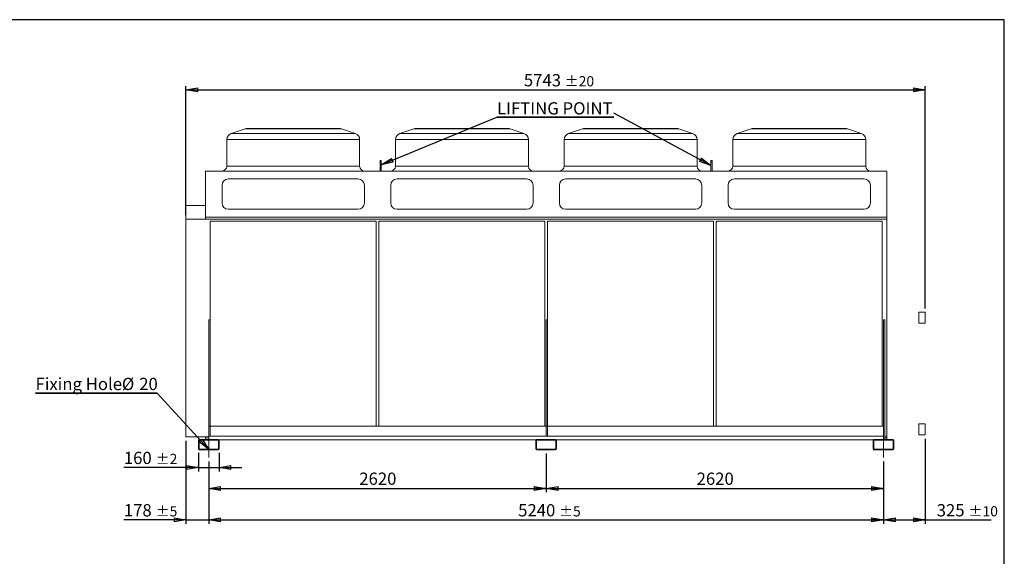
# Model space of a CAD drawing. Units: millimetres. Extents: x 158 to 12408, y 174 to 8727.
# Drawn here: x 4761 to 12408, y 4560 to 8727 of the extents above; entities that cross this region are included whole.
import ezdxf

# ---------------------------------------------------------------- set-up
doc = ezdxf.new("R2010")
doc.units = ezdxf.units.MM
doc.header["$LTSCALE"] = 30
doc.linetypes.add('SLD-Center', pattern=[19.05, 15.24, -1.27, 1.27, -1.27])
doc.linetypes.add('SLD-Solid', pattern=[0])
doc.layers.add('GEOMETRY', color=7, linetype='SLD-Solid')
doc.layers.add('TITLE', color=7, linetype='SLD-Solid')
doc.styles.add('SLDTEXTSTYLE0', font='TXT', dxfattribs={"width": 0.605})
doc.dimstyles.new('SLDDIMSTYLE10', dxfattribs={"dimtxt": 92.459473, "dimasz": 92.459473, "dimexe": 0, "dimexo": 0.0625, "dimgap": 23.114868, "dimtad": 1, "dimdec": 0, "dimrnd": 1e-09, "dimzin": 12, "dimdsep": 46, "dimtxsty": 'SLDTEXTSTYLE0', "dimblk1": 'CLOSED', "dimblk2": 'CLOSED', "dimsah": 1, "dimcen": 0.09, "dimadec": 0, "dimazin": 3, "dimtol": 1, "dimtp": 5, "dimtm": 5, "dimtfac": 1, "dimtdec": 0, "dimtmove": 0, "dimatfit": 0, "dimldrblk": 'CLOSED', "dimfxl": 1, "dimfrac": 2, "dimtolj": 1, "dimarcsym": 0})
doc.dimstyles.new('SLDDIMSTYLE11', dxfattribs={"dimtxt": 92.459473, "dimasz": 92.459473, "dimexe": 0, "dimexo": 0.0625, "dimgap": 23.114868, "dimtad": 1, "dimdec": 0, "dimrnd": 1e-09, "dimzin": 12, "dimdsep": 46, "dimtxsty": 'SLDTEXTSTYLE0', "dimblk1": 'CLOSED', "dimblk2": 'CLOSED', "dimsah": 1, "dimcen": 0.09, "dimadec": 0, "dimazin": 3, "dimtol": 1, "dimtp": 20, "dimtm": 20, "dimtfac": 1, "dimtdec": 0, "dimtofl": 0, "dimtmove": 0, "dimatfit": 3, "dimldrblk": 'CLOSED', "dimfxl": 1, "dimfrac": 2, "dimtolj": 1, "dimarcsym": 0})
doc.dimstyles.new('SLDDIMSTYLE12', dxfattribs={"dimtxt": 0.18, "dimasz": 92.459473, "dimexe": 0, "dimexo": 0.0625, "dimgap": 0, "dimtad": 0, "dimtih": 1, "dimtoh": 1, "dimdec": 0, "dimrnd": 1e-09, "dimzin": 0, "dimdsep": 46, "dimtxsty": 'Standard', "dimblk1": 'CLOSED', "dimblk2": 'CLOSED', "dimsah": 1, "dimcen": 0.09, "dimadec": 0, "dimazin": 0, "dimtfac": 92.459473, "dimtdec": 0, "dimtofl": 0, "dimtmove": 0, "dimatfit": 3, "dimldrblk": 'CLOSED', "dimfxl": 1, "dimfrac": 2, "dimtolj": 1, "dimtzin": 0, "dimarcsym": 0})
doc.dimstyles.new('SLDDIMSTYLE3', dxfattribs={"dimtxt": 92.459473, "dimasz": 92.459473, "dimexe": 0, "dimexo": 0.0625, "dimgap": 23.114868, "dimtad": 1, "dimdec": 0, "dimrnd": 1e-09, "dimzin": 12, "dimdsep": 46, "dimtxsty": 'SLDTEXTSTYLE0', "dimblk1": 'CLOSED', "dimblk2": 'CLOSED', "dimsah": 1, "dimcen": 0.09, "dimadec": 0, "dimazin": 3, "dimtol": 1, "dimtp": 2, "dimtm": 2, "dimtfac": 1, "dimtdec": 0, "dimtmove": 0, "dimatfit": 0, "dimldrblk": 'CLOSED', "dimfxl": 1, "dimfrac": 2, "dimtolj": 1, "dimarcsym": 0})
doc.dimstyles.new('SLDDIMSTYLE4', dxfattribs={"dimtxt": 92.459473, "dimasz": 92.459473, "dimexe": 0, "dimexo": 0.0625, "dimgap": 23.114868, "dimtad": 1, "dimdec": 0, "dimrnd": 1e-09, "dimzin": 12, "dimdsep": 46, "dimtxsty": 'SLDTEXTSTYLE0', "dimblk1": 'CLOSED', "dimblk2": 'CLOSED', "dimsah": 1, "dimcen": 0.09, "dimadec": 0, "dimazin": 3, "dimtol": 1, "dimtp": 5, "dimtm": 5, "dimtfac": 1, "dimtdec": 0, "dimtofl": 0, "dimtmove": 0, "dimatfit": 3, "dimldrblk": 'CLOSED', "dimfxl": 1, "dimfrac": 2, "dimtolj": 1, "dimarcsym": 0})
doc.dimstyles.new('SLDDIMSTYLE5', dxfattribs={"dimtxt": 92.459473, "dimasz": 92.459473, "dimexe": 0, "dimexo": 0.0625, "dimgap": 23.114868, "dimtad": 1, "dimdec": 0, "dimrnd": 1e-09, "dimzin": 12, "dimdsep": 46, "dimtxsty": 'SLDTEXTSTYLE0', "dimblk1": 'CLOSED', "dimblk2": 'CLOSED', "dimsah": 1, "dimcen": 0.09, "dimadec": 0, "dimazin": 3, "dimtol": 1, "dimtp": 10, "dimtm": 10, "dimtfac": 1, "dimtdec": 0, "dimtofl": 0, "dimtmove": 0, "dimatfit": 3, "dimldrblk": 'CLOSED', "dimfxl": 1, "dimfrac": 2, "dimtolj": 1, "dimarcsym": 0})
doc.dimstyles.new('SLDDIMSTYLE9', dxfattribs={"dimtxt": 92.459473, "dimasz": 92.459473, "dimexe": 0, "dimexo": 0.0625, "dimgap": 23.114868, "dimtad": 1, "dimdec": 0, "dimrnd": 1e-09, "dimzin": 12, "dimdsep": 46, "dimtxsty": 'SLDTEXTSTYLE0', "dimblk1": 'CLOSED', "dimblk2": 'CLOSED', "dimsah": 1, "dimcen": 0.09, "dimadec": 0, "dimazin": 3, "dimtfac": 1, "dimtdec": 0, "dimtofl": 0, "dimtmove": 0, "dimatfit": 3, "dimldrblk": 'CLOSED', "dimfxl": 1, "dimfrac": 2, "dimtolj": 1, "dimtzin": 12, "dimarcsym": 0})

# ---------------------------------------------------------------- blocks, each defined once
blk = doc.blocks.new('_CLOSED')
at = {"color": 0, "linetype": 'ByBlock', "lineweight": -2}
for p, q in [((-1, 0.166667), (0, 0)), ((-1, 0.166667), (-1, -0.166667)), ((0, 0), (-1, -0.166667)), ((0, 0), (-1, 0))]:
    blk.add_line(p, q, dxfattribs=at)
blk = doc.blocks.new('_D_17')
at = {"layer": 'GEOMETRY', "transparency": 16777216}
for p, q in [((8849, 5357), (8849, 5057)), ((6229, 5297), (6229, 5057)), ((6229, 5087), (8849, 5087))]:
    blk.add_line(p, q, dxfattribs=at)
at = {"layer": 'GEOMETRY', "transparency": 16777216, "xscale": 92.45947265625, "yscale": 92.45947265625, "rotation": 180.0000000000004}
blk.add_blockref('_CLOSED', (6229, 5087), dxfattribs=at)
at = {"layer": 'GEOMETRY', "transparency": 16777216, "xscale": 92.45947265625, "yscale": 92.45947265625}
blk.add_blockref('_CLOSED', (8849, 5087), dxfattribs=at)
at = {"layer": 'GEOMETRY', "transparency": 16777216, "insert": (7397.9, 5209.8), "char_height": 95.25, "attachment_point": 1, "style": 'SLDTEXTSTYLE0'}
blk.add_mtext('2620', dxfattribs=at)
blk = doc.blocks.new('_D_18')
at = {"layer": 'GEOMETRY', "transparency": 16777216}
for p, q in [((6051.5, 5457.2), (6051.5, 4812)), ((6229, 5297), (6229, 4812)), ((6051.5, 4842), (5569.6, 4842)), ((6051.5, 4842), (6229, 4842)), ((6229, 4842), (6406.8, 4842))]:
    blk.add_line(p, q, dxfattribs=at)
at = {"layer": 'GEOMETRY', "transparency": 16777216, "xscale": 92.45947265625, "yscale": 92.45947265625}
blk.add_blockref('_CLOSED', (6051.5, 4842), dxfattribs=at)
at = {"layer": 'GEOMETRY', "transparency": 16777216, "xscale": 92.45947265625, "yscale": 92.45947265625, "rotation": 180.0000000000003}
blk.add_blockref('_CLOSED', (6229, 4842), dxfattribs=at)
at = {"layer": 'GEOMETRY', "transparency": 16777216, "attachment_point": 1, "style": 'SLDTEXTSTYLE0'}
for s, insert, char_height in [('178', (5569.6, 4964.8), 95.25), ('±5', (5816.6, 4948.9), 79.38)]:
    blk.add_mtext(s, dxfattribs=dict(at, insert=insert, char_height=char_height))
blk = doc.blocks.new('_D_19')
at = {"layer": 'GEOMETRY', "transparency": 16777216}
for p, q in [((8849, 5357), (8849, 5057)), ((11469, 5297), (11469, 5057)), ((8849, 5087), (11469, 5087))]:
    blk.add_line(p, q, dxfattribs=at)
at = {"layer": 'GEOMETRY', "transparency": 16777216, "xscale": 92.45947265625, "yscale": 92.45947265625, "rotation": 180.0000000000004}
blk.add_blockref('_CLOSED', (8849, 5087), dxfattribs=at)
at = {"layer": 'GEOMETRY', "transparency": 16777216, "xscale": 92.45947265625, "yscale": 92.45947265625}
blk.add_blockref('_CLOSED', (11469, 5087), dxfattribs=at)
at = {"layer": 'GEOMETRY', "transparency": 16777216, "insert": (10017.9, 5209.8), "char_height": 95.25, "attachment_point": 1, "style": 'SLDTEXTSTYLE0'}
blk.add_mtext('2620', dxfattribs=at)
blk = doc.blocks.new('_D_20')
at = {"layer": 'GEOMETRY', "transparency": 16777216}
for p, q in [((6229, 5297), (6229, 4812)), ((11469, 5297), (11469, 4812)), ((6229, 4842), (11469, 4842))]:
    blk.add_line(p, q, dxfattribs=at)
at = {"layer": 'GEOMETRY', "transparency": 16777216, "xscale": 92.45947265625, "yscale": 92.45947265625, "rotation": 180.0000000000004}
blk.add_blockref('_CLOSED', (6229, 4842), dxfattribs=at)
at = {"layer": 'GEOMETRY', "transparency": 16777216, "xscale": 92.45947265625, "yscale": 92.45947265625}
blk.add_blockref('_CLOSED', (11469, 4842), dxfattribs=at)
at = {"layer": 'GEOMETRY', "transparency": 16777216, "attachment_point": 1, "style": 'SLDTEXTSTYLE0'}
for s, insert, char_height in [('5240', (8631.9, 4964.8), 95.25), ('±5', (8949.4, 4948.9), 79.38)]:
    blk.add_mtext(s, dxfattribs=dict(at, insert=insert, char_height=char_height))
blk = doc.blocks.new('_D_21')
at = {"layer": 'GEOMETRY', "transparency": 16777216}
for p, q in [((6149, 5363), (6149, 5218.6)), ((6309, 5363), (6309, 5218.6)), ((6149, 5248.6), (5569.6, 5248.6)), ((6149, 5248.6), (6309, 5248.6)), ((6309, 5248.6), (6486.8, 5248.6))]:
    blk.add_line(p, q, dxfattribs=at)
at = {"layer": 'GEOMETRY', "transparency": 16777216, "xscale": 92.45947265625, "yscale": 92.45947265625}
blk.add_blockref('_CLOSED', (6149, 5248.6), dxfattribs=at)
at = {"layer": 'GEOMETRY', "transparency": 16777216, "xscale": 92.45947265625, "yscale": 92.45947265625, "rotation": 180.0000000000004}
blk.add_blockref('_CLOSED', (6309, 5248.6), dxfattribs=at)
at = {"layer": 'GEOMETRY', "transparency": 16777216, "attachment_point": 1, "style": 'SLDTEXTSTYLE0'}
for s, insert, char_height in [('160', (5569.6, 5371.4), 95.25), ('±2', (5816.6, 5355.4), 79.38)]:
    blk.add_mtext(s, dxfattribs=dict(at, insert=insert, char_height=char_height))
blk = doc.blocks.new('_D_22')
at = {"layer": 'GEOMETRY', "color": 7, "transparency": 16777216}
for p, q in [((6051.5, 7208.8), (6051.5, 8211.6)), ((11794, 6484.8), (11794, 8211.6)), ((6051.5, 8181.6), (11794, 8181.6))]:
    blk.add_line(p, q, dxfattribs=at)
at = {"layer": 'GEOMETRY', "color": 7, "transparency": 16777216, "xscale": 92.45947265625, "yscale": 92.45947265625, "rotation": 180.0000000000003}
blk.add_blockref('_CLOSED', (6051.5, 8181.6), dxfattribs=at)
at = {"layer": 'GEOMETRY', "color": 7, "transparency": 16777216, "xscale": 92.45947265625, "yscale": 92.45947265625}
blk.add_blockref('_CLOSED', (11794, 8181.6), dxfattribs=at)
at = {"layer": 'GEOMETRY', "color": 7, "transparency": 16777216, "attachment_point": 1, "style": 'SLDTEXTSTYLE0'}
for s, insert, char_height in [('5743', (8676.2, 8304.4), 95.25), ('±20', (8993.7, 8288.4), 79.38)]:
    blk.add_mtext(s, dxfattribs=dict(at, insert=insert, char_height=char_height))
blk = doc.blocks.new('_D_23')
at = {"layer": 'GEOMETRY', "color": 7, "transparency": 16777216}
for p, q in [((11794, 5473), (11794, 4812)), ((11469, 5297), (11469, 4812)), ((11469, 4842), (11794, 4842)), ((11794, 4842), (12305.3, 4842))]:
    blk.add_line(p, q, dxfattribs=at)
at = {"layer": 'GEOMETRY', "color": 7, "transparency": 16777216, "xscale": 92.45947265625, "yscale": 92.45947265625, "rotation": 180.0000000000004}
blk.add_blockref('_CLOSED', (11469, 4842), dxfattribs=at)
at = {"layer": 'GEOMETRY', "color": 7, "transparency": 16777216, "xscale": 92.45947265625, "yscale": 92.45947265625}
blk.add_blockref('_CLOSED', (11794, 4842), dxfattribs=at)
at = {"layer": 'GEOMETRY', "color": 7, "transparency": 16777216, "attachment_point": 1, "style": 'SLDTEXTSTYLE0'}
for s, insert, char_height in [('325', (11882.7, 4964.8), 95.25), ('±10', (12129.7, 4948.9), 79.38)]:
    blk.add_mtext(s, dxfattribs=dict(at, insert=insert, char_height=char_height))
blk = doc.blocks.new('SW_NOTE_2')
at = {"layer": 'GEOMETRY', "color": 0}
for p, q in [((-945.4, 0), (0, 0)), ((0, 0), (-945.4, 0)), ((-945.4, 0), (0, 0)), ((0, 0), (-945.4, 0)), ((-945.4, 0), (0, 0)), ((0, 0), (-945.4, 0))]:
    blk.add_line(p, q, dxfattribs=at)
at = {"layer": 'GEOMETRY', "color": 0, "char_height": 95.25, "attachment_point": 1, "style": 'SLDTEXTSTYLE0'}
for s, insert in [('Fixing Hole', (-944.8, 118.1)), ('%%c', (-274.5, 118.1)), ('20', (-139.6, 118.1))]:
    blk.add_mtext(s, dxfattribs=dict(at, insert=insert))
blk = doc.blocks.new('SW_NOTE_3')
at = {"layer": 'GEOMETRY', "color": 0}
for p, q in [((0, 0), (908.3, 0)), ((908.3, 0), (0, 0)), ((0, 0), (908.3, 0)), ((908.3, 0), (0, 0)), ((0, 0), (908.3, 0)), ((908.3, 0), (0, 0))]:
    blk.add_line(p, q, dxfattribs=at)
at = {"layer": 'GEOMETRY', "color": 0, "insert": (0.7, 117.2), "char_height": 95.25, "attachment_point": 1, "style": 'SLDTEXTSTYLE0'}
blk.add_mtext('LIFTING POINT', dxfattribs=at)

msp = doc.modelspace()

# ---------------------------------------------------------------- linework, layer by layer
at = {"color": 7, "linetype": 'SLD-Solid', "lineweight": 15}
for p, q in [((6511.3, 7879.1), (6403.2, 7843)), ((7242.9, 7881.6), (6527.1, 7881.6)), ((7366.8, 7843), (7258.7, 7879.1)), ((7821.3, 7879.1), (7713.2, 7843)), ((8552.9, 7881.6), (7837.1, 7881.6)), ((8676.8, 7843), (8568.7, 7879.1)), ((9131.3, 7879.1), (9023.2, 7843)), ((9862.9, 7881.6), (9147.1, 7881.6)), ((9986.8, 7843), (9878.7, 7879.1)), ((10441.3, 7879.1), (10333.2, 7843)), ((11172.9, 7881.6), (10457.1, 7881.6)), ((11296.8, 7843), (11188.7, 7879.1)), ((6369, 7795.6), (6369, 7590.6)), ((7401, 7590.6), (7401, 7795.6)), ((7679, 7795.6), (7679, 7590.6)), ((8711, 7590.6), (8711, 7795.6)), ((8989, 7795.6), (8989, 7590.6)), ((10021, 7590.6), (10021, 7795.6)), ((10299, 7795.6), (10299, 7590.6)), ((11331, 7590.6), (11331, 7795.6)), ((7569, 7633.5), (7559, 7633.5)), ((7559, 7633.5), (7559, 7619.3)), ((7569, 7619.3), (7559, 7619.3)), ((7559, 7619.3), (7559, 7550.6)), ((7569, 7633.5), (7569, 7619.3)), ((7569, 7619.3), (7569, 7550.6)), ((10139, 7633.5), (10129, 7633.5)), ((10129, 7633.5), (10129, 7619.3)), ((10139, 7619.3), (10129, 7619.3)), ((10129, 7619.3), (10129, 7550.6)), ((10139, 7633.5), (10139, 7619.3)), ((10139, 7619.3), (10139, 7550.6)), ((6204, 7550.6), (6204, 7194.5)), ((6204, 7550.6), (11494, 7550.6)), ((11494, 7550.6), (11494, 7194.5)), ((6332, 7440.6), (6332, 7304.5)), ((7388, 7490.6), (6382, 7490.6)), ((7438, 7304.5), (7438, 7440.6)), ((7642, 7440.6), (7642, 7304.5)), ((8698, 7490.6), (7692, 7490.6)), ((8748, 7304.5), (8748, 7440.6)), ((8952, 7440.6), (8952, 7304.5)), ((10008, 7490.6), (9002, 7490.6)), ((10058, 7304.5), (10058, 7440.6)), ((10262, 7440.6), (10262, 7304.5)), ((11318, 7490.6), (10312, 7490.6)), ((11368, 7304.5), (11368, 7440.6)), ((6051.5, 7178.8), (6051.5, 7284.1)), ((6051.5, 7284.1), (6204, 7284.1)), ((6204, 7194.5), (11494, 7194.5)), ((6204, 7194.5), (6204, 7178.1)), ((6382, 7254.5), (7388, 7254.5)), ((7692, 7254.5), (8698, 7254.5)), ((9002, 7254.5), (10008, 7254.5)), ((10312, 7254.5), (11318, 7254.5)), ((11494, 7194.5), (11494, 7178.1)), ((6051.5, 7178.8), (6204, 7178.8)), ((6051.5, 5487.2), (6051.5, 7178.8)), ((6204, 7178.1), (11494, 7178.1)), ((7530, 7161.1), (6240, 7161.1)), ((6240, 7161.1), (6240, 5571)), ((7530, 5571), (7530, 7161.1)), ((8840, 7161.1), (7550, 7161.1)), ((7550, 7161.1), (7550, 5571)), ((8840, 5571), (8840, 7161.1)), ((10150, 7161.1), (8860, 7161.1)), ((8860, 7161.1), (8860, 5571)), ((10150, 5571), (10150, 7161.1)), ((11460, 7161.1), (10170, 7161.1)), ((10170, 7161.1), (10170, 5571)), ((11460, 5571), (11460, 7161.1)), ((11494, 7178.1), (11494, 5487.2)), ((11794, 6454.8), (11744, 6454.8)), ((11744, 6369.8), (11744, 6454.8)), ((11794, 6369.8), (11794, 6454.8)), ((6229, 6396.5), (6229, 5571)), ((6239, 6396.5), (6229, 6396.5)), ((6239, 6396.5), (6239, 5571)), ((8859, 6396.5), (8849, 6396.5)), ((8849, 6396.5), (8849, 5571)), ((8859, 6396.5), (8859, 5571)), ((11479, 6396.5), (11469, 6396.5)), ((11469, 6396.5), (11469, 5571)), ((11479, 6396.5), (11479, 5467)), ((11744, 6369.8), (11794, 6369.8)), ((11794, 5588), (11744, 5588)), ((11744, 5525.9), (11744, 5588)), ((11794, 5525.9), (11794, 5588)), ((6229, 5571), (11469, 5571)), ((6229, 5569), (6229, 5571)), ((6229, 5569), (11469, 5569)), ((6229, 5569), (6229, 5492)), ((6239, 5569), (6239, 5492)), ((8849, 5569), (8849, 5492)), ((8859, 5569), (8859, 5492)), ((11469, 5569), (11469, 5571)), ((11469, 5569), (11469, 5492)), ((11744, 5503), (11744, 5525.9)), ((11794, 5503), (11794, 5525.9)), ((6051.5, 5487.2), (6204, 5487.2)), ((6149, 5393), (6149, 5461)), ((6154, 5393), (6154, 5461)), ((6155, 5467), (6303, 5467)), ((6155, 5462), (6303, 5462)), ((6204, 5487.2), (6229, 5487.2)), ((6204, 5487.2), (6204, 5484.4)), ((6204, 5484.4), (6229, 5484.4)), ((6204, 5484.4), (6204, 5468.5)), ((6204, 5468.5), (6229, 5468.5)), ((6204, 5468.5), (6204, 5467)), ((6229, 5467), (6229, 5492)), ((6229, 5492), (11469, 5492)), ((6304, 5461), (6304, 5393)), ((6307.5, 5465), (8770.6, 5465)), ((6309, 5461), (6309, 5393)), ((8769, 5393), (8769, 5461)), ((8774, 5393), (8774, 5461)), ((8775, 5467), (8923, 5467)), ((8775, 5462), (8923, 5462)), ((8924, 5461), (8924, 5393)), ((8927.5, 5465), (11390.6, 5465)), ((8929, 5461), (8929, 5393)), ((11389, 5393), (11389, 5461)), ((11394, 5393), (11394, 5461)), ((11395, 5467), (11543, 5467)), ((11395, 5462), (11543, 5462)), ((11469, 5467), (11469, 5492)), ((11479, 5487.2), (11494, 5487.2)), ((11479, 5484.4), (11494, 5484.4)), ((11479, 5468.5), (11494, 5468.5)), ((11494, 5487.2), (11494, 5484.4)), ((11494, 5484.4), (11494, 5468.5)), ((11494, 5468.5), (11494, 5467)), ((11544, 5461), (11544, 5393)), ((11549, 5461), (11549, 5393)), ((11744, 5503), (11794, 5503)), ((6303, 5392), (6155, 5392)), ((6303, 5387), (6155, 5387)), ((8923, 5392), (8775, 5392)), ((8923, 5387), (8775, 5387)), ((11543, 5392), (11395, 5392)), ((11543, 5387), (11395, 5387))]:
    msp.add_line(p, q, dxfattribs=at)
at = {"color": 8, "linetype": 'SLD-Solid', "lineweight": 15}
for p, q in [((7258.7, 7879.1), (6511.3, 7879.1)), ((8568.7, 7879.1), (7821.3, 7879.1)), ((9878.7, 7879.1), (9131.3, 7879.1)), ((11188.7, 7879.1), (10441.3, 7879.1)), ((6403.2, 7843), (7366.8, 7843)), ((7713.2, 7843), (8676.8, 7843)), ((9023.2, 7843), (9986.8, 7843)), ((10333.2, 7843), (11296.8, 7843)), ((7401, 7795.6), (6369, 7795.6)), ((8711, 7795.6), (7679, 7795.6)), ((10021, 7795.6), (8989, 7795.6)), ((11331, 7795.6), (10299, 7795.6)), ((6369, 7590.6), (7401, 7590.6)), ((7679, 7590.6), (8711, 7590.6)), ((8989, 7590.6), (10021, 7590.6)), ((10299, 7590.6), (11331, 7590.6))]:
    msp.add_line(p, q, dxfattribs=at)
at = {"color": 7, "linetype": 'SLD-Solid', "lineweight": 15}
for centre, radius, start, end in [((6527.1, 7831.6), 50, 90, 108.43495), ((7242.9, 7831.6), 50, 71.56505, 90), ((7837.1, 7831.6), 50, 90, 108.43495), ((8552.9, 7831.6), 50, 71.56505, 90), ((9147.1, 7831.6), 50, 90, 108.43495), ((9862.9, 7831.6), 50, 71.56505, 90), ((10457.1, 7831.6), 50, 90, 108.43495), ((11172.9, 7831.6), 50, 71.56505, 90), ((6419, 7795.6), 50, 108.43495, 180), ((7351, 7795.6), 50, 0, 71.56505), ((7729, 7795.6), 50, 108.43495, 180), ((8661, 7795.6), 50, 0, 71.56505), ((9039, 7795.6), 50, 108.43495, 180), ((9971, 7795.6), 50, 0, 71.56505), ((10349, 7795.6), 50, 108.43495, 180), ((11281, 7795.6), 50, 0, 71.56505), ((6329, 7590.6), 40, 270, 0), ((7441, 7590.6), 40, 180, 270), ((7639, 7590.6), 40, 270, 0), ((8751, 7590.6), 40, 180, 270), ((8949, 7590.6), 40, 270, 0), ((10061, 7590.6), 40, 180, 270), ((10259, 7590.6), 40, 270, 0), ((11371, 7590.6), 40, 180, 270), ((6382, 7440.6), 50, 90, 180), ((7388, 7440.6), 50, 0, 90), ((7692, 7440.6), 50, 90, 180), ((8698, 7440.6), 50, 0, 90), ((9002, 7440.6), 50, 90, 180), ((10008, 7440.6), 50, 0, 90), ((10312, 7440.6), 50, 90, 180), ((11318, 7440.6), 50, 0, 90), ((6382, 7304.5), 50, 180, 270), ((7388, 7304.5), 50, 270, 0), ((7692, 7304.5), 50, 180, 270), ((8698, 7304.5), 50, 270, 0), ((9002, 7304.5), 50, 180, 270), ((10008, 7304.5), 50, 270, 0), ((10312, 7304.5), 50, 180, 270), ((11318, 7304.5), 50, 270, 0), ((6155, 5461), 6, 90, 180), ((6155, 5461), 1, 90, 180), ((6303, 5461), 6, 0, 90), ((6303, 5461), 1, 0, 90), ((8775, 5461), 6, 90, 180), ((8775, 5461), 1, 90, 180), ((8923, 5461), 6, 0, 90), ((8923, 5461), 1, 0, 90), ((11395, 5461), 6, 90, 180), ((11395, 5461), 1, 90, 180), ((11543, 5461), 6, 0, 90), ((11543, 5461), 1, 0, 90), ((6155, 5393), 6, 180, 270), ((6155, 5393), 1, 180, 270), ((6303, 5393), 1, 270, 0), ((6303, 5393), 6, 270, 0), ((8775, 5393), 6, 180, 270), ((8775, 5393), 1, 180, 270), ((8923, 5393), 1, 270, 0), ((8923, 5393), 6, 270, 0), ((11395, 5393), 6, 180, 270), ((11395, 5393), 1, 180, 270), ((11543, 5393), 1, 270, 0), ((11543, 5393), 6, 270, 0)]:
    msp.add_arc(centre, radius, start, end, dxfattribs=at)
at = {"layer": 'GEOMETRY', "linetype": 'SLD-Center', "lineweight": 0}
for p, q in [((6229, 5527), (6229, 5327)), ((11469, 5527), (11469, 5327)), ((8849, 5387), (8849, 5392))]:
    msp.add_line(p, q, dxfattribs=at)
at = {"layer": 'TITLE', "color": 7, "linetype": 'SLD-Solid'}
for p, q in [((12407.6, 8726.8), (158.2, 8726.8)), ((12407.6, 174.3), (12407.6, 8726.8))]:
    msp.add_line(p, q, dxfattribs=at)

# ---------------------------------------------------------------- block references
at = {"layer": 'GEOMETRY'}
for name, p in [('SW_NOTE_3', (8467, 7968.7)), ('SW_NOTE_2', (5828.5, 5827.6))]:
    msp.add_blockref(name, p, dxfattribs=at)

# ---------------------------------------------------------------- dimensions: what is measured, and where the dimension line sits
at = {"layer": 'GEOMETRY', "color": 7}
for base, p1, p2, dimstyle, picture, middle in [((11794.0421, 8181.6262), (6051.5321, 7178.8357), (11794.0421, 6454.7642), 'SLDDIMSTYLE11', '_D_22', (8922.7871, 8181.6262)), ((11794, 4842), (11469, 5327), (11794, 5503), 'SLDDIMSTYLE5', '_D_23', (12094, 4842))]:
    dim = msp.add_linear_dim(base=base, p1=p1, p2=p2, dimstyle=dimstyle, dxfattribs=at)
    dim.commit()
    dim.dimension.update_dxf_attribs({"geometry": picture, "text_midpoint": middle, "dimtype": 160})
at = {"layer": 'GEOMETRY'}
for base, p1, p2, dimstyle, picture, middle in [((6229.0320992, 4842.039878), (6051.5320992, 5487.2291229), (6229.0320992, 5327.0057815), 'SLDDIMSTYLE10', '_D_18', (5751.5320992, 4842.039878)), ((6309, 5248.6), (6149, 5393), (6309, 5393), 'SLDDIMSTYLE3', '_D_21', (5751.5, 5248.6)), ((8849, 5087), (6229, 5327), (8849, 5387), 'SLDDIMSTYLE9', '_D_17', (7539, 5087)), ((11469, 5087), (8849, 5387), (11469, 5327), 'SLDDIMSTYLE9', '_D_19', (10159, 5087)), ((11469, 4842), (6229, 5327), (11469, 5327), 'SLDDIMSTYLE4', '_D_20', (8849, 4842))]:
    dim = msp.add_linear_dim(base=base, p1=p1, p2=p2, dimstyle=dimstyle, dxfattribs=at)
    dim.commit()
    dim.dimension.update_dxf_attribs({"geometry": picture, "text_midpoint": middle, "dimtype": 160})

# ---------------------------------------------------------------- leaders
for points in [[(7569, 7600.3), (8467, 7968.7)], [(10129, 7594.5), (9375.4, 8000.5)], [(6227.7, 5392), (5828.5, 5827.6)]]:
    msp.add_leader(points, dimstyle='SLDDIMSTYLE12', dxfattribs=at)

doc.saveas('drawing.dxf')
